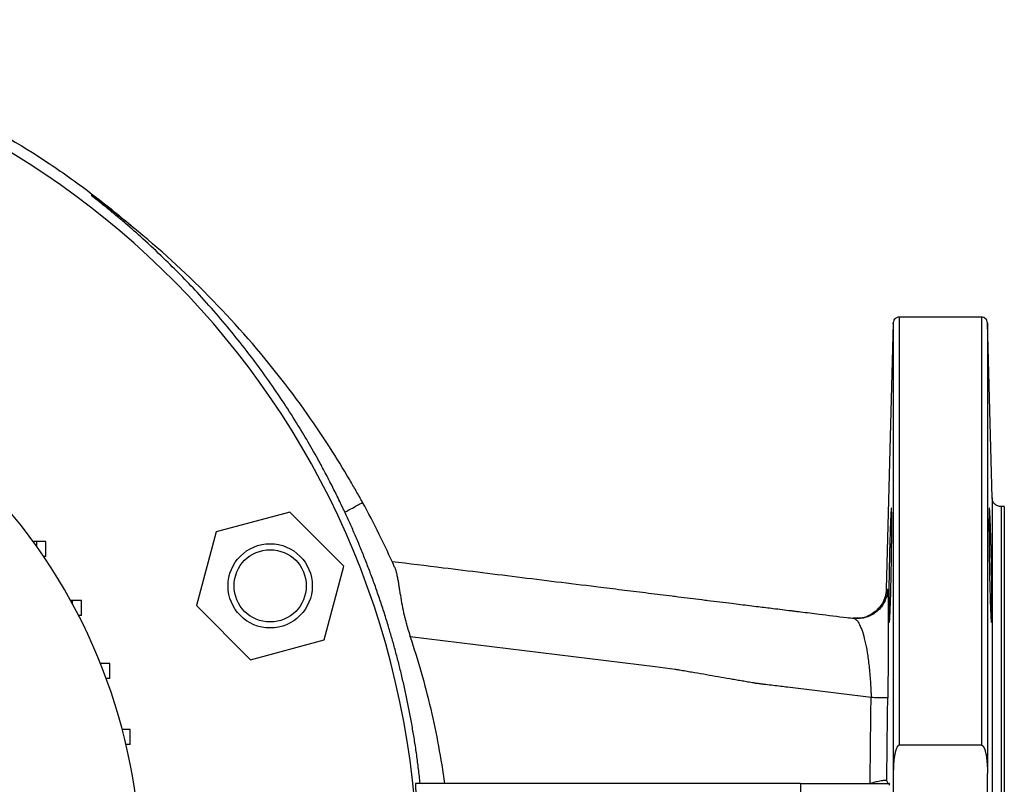
# Model space of a CAD drawing. Units: millimetres. Extents: x -4 to 213, y 0 to 297.
# Drawn here: x 65 to 81, y 95 to 108 of the extents above; entities that cross this region are included whole.
import ezdxf

# ---------------------------------------------------------------- set-up
doc = ezdxf.new("R2010")
doc.units = ezdxf.units.MM

msp = doc.modelspace()

# ---------------------------------------------------------------- linework, layer by layer
at = {"color": 7, "linetype": 'Continuous', "lineweight": 25}
for p, q in [((81.0091, 103.0972), (79.6433, 103.0972)), ((79.5434, 103.0001), (79.4275, 98.5757)), ((81.1852, 100.0933), (81.1091, 103.0001)), ((69.516, 99.8577), (68.2891, 99.5289)), ((70.4142, 98.9595), (69.516, 99.8577)), ((81.3888, 99.9472), (81.3352, 99.9472)), ((81.3888, 99.9472), (81.3888, 93.8472)), ((68.2891, 99.5289), (67.9604, 98.302)), ((65.3069, 99.3692), (65.2459, 99.3692)), ((65.3069, 99.2841), (65.3069, 99.3692)), ((65.4569, 99.3692), (65.3069, 99.3692)), ((65.4569, 99.1192), (65.4569, 99.3692)), ((65.4569, 99.1192), (65.4213, 99.1192)), ((70.0854, 97.7326), (70.4142, 98.9595)), ((65.9005, 98.3874), (65.8696, 98.3874)), ((65.9005, 98.331), (65.9005, 98.3874)), ((66.0505, 98.3874), (65.9005, 98.3874)), ((66.0505, 98.1374), (66.0505, 98.3874)), ((67.9604, 98.302), (68.8585, 97.4039)), ((66.0505, 98.1374), (66.0027, 98.1374)), ((68.8585, 97.4039), (70.0854, 97.7326)), ((66.3714, 97.3412), (66.3653, 97.3412)), ((66.3714, 97.326), (66.3714, 97.3412)), ((66.5214, 97.3412), (66.3714, 97.3412)), ((66.5214, 97.0912), (66.5214, 97.3412)), ((66.5214, 97.0912), (66.4613, 97.0912)), ((77.7871, 96.9507), (79.1751, 96.7793)), ((66.8627, 96.2459), (66.7276, 96.2459)), ((66.8627, 95.9959), (66.8627, 96.2459)), ((66.8627, 95.9959), (66.7899, 95.9959)), ((81.0091, 95.9832), (79.6433, 95.9832)), ((77.9996, 95.3472), (71.605, 95.3472)), ((79.4595, 95.3472), (79.4366, 95.3927))]:
    msp.add_line(p, q, dxfattribs=at)
at = {"color": 7, "linetype": 'Continuous', "lineweight": 25, "flags": 128}
msp.add_lwpolyline([(71.5152, 97.7913), (75.5869, 97.2885), (75.7519, 97.2681), (75.9174, 97.2476)], dxfattribs=at)
at = {"color": 7, "linetype": 'Continuous', "lineweight": 25}
for radius in [0.7, 0.6]:
    msp.add_circle((69.1873, 98.6308), radius, dxfattribs=at)
for radius, start, end in [(14, 289.68681, 180), (9.4, 319.42725, 40.57275)]:
    msp.add_arc((57.6388, 93.8472), radius, start, end, dxfattribs=at)
for points, knots in [([(43.9871, 97.7111), (44.0679, 97.9968), (44.2477, 98.5632), (44.6772, 99.6707), (45.3433, 101.0013), (46.3361, 102.4848), (47.5068, 103.8323), (48.6158, 104.8245), (49.5716, 105.5298), (50.5698, 106.1738), (51.8905, 106.8594), (53.5653, 107.4768), (55.3043, 107.8797), (56.7846, 108.0313), (57.9725, 108.0406), (59.1586, 107.9754), (60.6302, 107.7545), (62.3483, 107.2703), (63.9922, 106.5749), (65.2793, 105.828), (66.2431, 105.1399), (66.7015, 104.7675), (66.9233, 104.5755)], [0, 0, 0, 0, 8.7837764, 17.5675528, 35.12645, 52.6853472, 70.2442444, 87.8031416, 96.5869179, 105.3706943, 122.9295915, 140.4884887, 158.0473859, 175.6062831, 184.3900595, 193.1738359, 210.7327331, 228.2916303, 245.8505275, 263.4094247, 272.1932011, 280.8700266, 280.8700266, 280.8700266, 280.8700266]), ([(70.4289, 99.8542), (70.417, 99.8797), (70.3893, 99.9387), (70.3414, 100.0388), (70.2811, 100.1624), (70.1954, 100.333), (70.0935, 100.5284), (69.9555, 100.7821), (69.7948, 101.0633), (69.5106, 101.5317), (69.1182, 102.1173), (68.5758, 102.8285), (68.0133, 103.4771), (67.4977, 104.0033), (67.0953, 104.3793), (66.82, 104.6216), (66.6125, 104.7966), (66.4719, 104.9119), (66.3688, 104.9949), (66.3068, 105.0444), (66.2694, 105.0742), (66.2494, 105.0902), (66.2338, 105.1028), (66.222, 105.1125), (66.2145, 105.1189), (66.2137, 105.1204), (66.2203, 105.1162), (66.2331, 105.1073), (66.2444, 105.099), (66.2508, 105.0944)], [0, 0, 0, 0, 0.0121338, 0.028085, 0.0478542, 0.0714414, 0.1103609, 0.142882, 0.1959943, 0.2500413, 0.379203, 0.5000477, 0.636133, 0.7500527, 0.8188222, 0.8750685, 0.909678, 0.9375756, 0.9551585, 0.9688232, 0.9737558, 0.9779724, 0.981513, 0.984445, 0.9873063, 0.9898536, 0.9925727, 0.9958747, 1, 1, 1, 1]), ([(70.7225, 100.018), (70.7051, 100.0497), (70.6701, 100.1126), (70.5998, 100.2371), (70.4389, 100.5152), (70.1769, 100.9416), (69.6176, 101.7715), (68.774, 102.8396), (67.5777, 104.0521), (66.7007, 104.7664), (66.2508, 105.0944)], [0.4432729, 0.4432729, 0.4432729, 0.4432729, 1.5170052, 2.5825835, 4.6987617, 11.0829534, 17.4653542, 34.477734, 51.4908535, 68.0592431, 68.0592431, 68.0592431, 68.0592431]), ([(79.6433, 103.0972), (79.6304, 103.0958), (79.6047, 103.0928), (79.572, 103.0705), (79.5487, 103.0383), (79.5451, 103.0127), (79.5433, 102.9998)], [0, 0, 0, 0, 0.2500003, 0.5000005, 0.7500003, 1, 1, 1, 1]), ([(81.1091, 102.9998), (81.1073, 103.0127), (81.1037, 103.0383), (81.0805, 103.0705), (81.0478, 103.0928), (81.022, 103.0958), (81.0091, 103.0972)], [0, 0, 0, 0, 0.2499997, 0.4999995, 0.7499997, 1, 1, 1, 1]), ([(70.4289, 99.8542), (70.4762, 99.8804), (70.5607, 99.9273), (70.6535, 99.9789), (70.71, 100.0106), (70.7226, 100.0179), (70.7225, 100.018)], [0, 0, 0, 0, 2.7158142, 5.4321126, 8.1484109, 10.8647091, 10.8647091, 10.8647091, 10.8647091]), ([(71.6804, 95.3472), (71.6761, 95.387), (71.6675, 95.4664), (71.6533, 95.585), (71.6384, 95.7027), (71.6225, 95.8196), (71.6058, 95.9357), (71.5882, 96.051), (71.5698, 96.1653), (71.5506, 96.2789), (71.5306, 96.3916), (71.5098, 96.5034), (71.4883, 96.6143), (71.466, 96.7244), (71.443, 96.8336), (71.4193, 96.9419), (71.3949, 97.0494), (71.3698, 97.156), (71.3441, 97.2616), (71.3178, 97.3664), (71.2908, 97.4704), (71.2632, 97.5734), (71.2351, 97.6755), (71.2064, 97.7767), (71.1771, 97.8771), (71.1344, 98.0198), (71.0769, 98.2036), (71.003, 98.4268), (70.9268, 98.645), (70.8483, 98.8584), (70.7679, 99.067), (70.6856, 99.2708), (70.6017, 99.4697), (70.5166, 99.664), (70.4579, 99.7912), (70.4289, 99.8542)], [0, 0, 0, 0, 0.0255324, 0.0509147, 0.0761471, 0.1012295, 0.126162, 0.1509446, 0.1755773, 0.2000602, 0.2243932, 0.2485765, 0.27261, 0.2964937, 0.3202278, 0.3438122, 0.3672469, 0.390532, 0.4136676, 0.4366536, 0.4594901, 0.482177, 0.5047146, 0.5271027, 0.5493415, 0.5714309, 0.6222635, 0.6722913, 0.721515, 0.769935, 0.8175519, 0.8643662, 0.9103786, 0.9555896, 1, 1, 1, 1]), ([(79.5119, 98.9738), (79.512, 98.9837), (79.5124, 99.0035), (79.5128, 99.0331), (79.5133, 99.0626), (79.5137, 99.092), (79.5141, 99.1211), (79.5145, 99.15), (79.5149, 99.1787), (79.5153, 99.2071), (79.5156, 99.2352), (79.5159, 99.2629), (79.5162, 99.2903), (79.5165, 99.3174), (79.5168, 99.344), (79.517, 99.3702), (79.5172, 99.396), (79.5174, 99.4213), (79.5176, 99.4462), (79.5178, 99.4705), (79.5179, 99.4944), (79.5181, 99.5177), (79.5182, 99.5405), (79.5183, 99.5627), (79.5183, 99.5843), (79.5184, 99.6054), (79.5184, 99.6258), (79.5184, 99.6968), (79.5179, 99.8036), (79.5157, 99.9011), (79.5124, 99.9319), (79.5085, 99.9119), (79.5046, 99.8597), (79.5001, 99.7719), (79.4951, 99.6502), (79.4905, 99.5106), (79.4873, 99.4016), (79.4852, 99.3293), (79.4837, 99.2732), (79.4821, 99.2091), (79.4806, 99.1469), (79.4792, 99.0869), (79.478, 99.0294), (79.4772, 98.992), (79.4768, 98.9737)], [0, 0, 0, 0, 0.0099846, 0.0199405, 0.0298679, 0.0397668, 0.049637, 0.0594787, 0.0692918, 0.0790764, 0.0888324, 0.0985599, 0.1082588, 0.1179292, 0.1275711, 0.1371844, 0.1467691, 0.1563254, 0.1658531, 0.1753523, 0.184823, 0.1942652, 0.2036789, 0.2130641, 0.2224208, 0.231749, 0.2410487, 0.2503199, 0.3313953, 0.4145997, 0.4999347, 0.560297, 0.6248983, 0.6816758, 0.7498577, 0.8187092, 0.8604012, 0.8748575, 0.8982267, 0.9205912, 0.9419508, 0.9623054, 0.9816552, 1, 1, 1, 1]), ([(81.1756, 98.9737), (81.1754, 98.9836), (81.175, 99.0035), (81.1744, 99.0338), (81.1737, 99.065), (81.173, 99.0969), (81.1722, 99.1296), (81.1714, 99.1629), (81.1706, 99.1969), (81.1698, 99.2315), (81.1689, 99.2665), (81.168, 99.3019), (81.1665, 99.3549), (81.1629, 99.4786), (81.1572, 99.6568), (81.1504, 99.8192), (81.1448, 99.9064), (81.1406, 99.931), (81.1376, 99.9109), (81.1356, 99.8548), (81.1343, 99.7663), (81.134, 99.6764), (81.1341, 99.6056), (81.1342, 99.5629), (81.1344, 99.5179), (81.1347, 99.4707), (81.135, 99.4215), (81.1354, 99.3703), (81.1359, 99.3174), (81.1365, 99.263), (81.1372, 99.2071), (81.1379, 99.15), (81.1387, 99.092), (81.1396, 99.0331), (81.1403, 98.9936), (81.1406, 98.9738)], [0, 0, 0, 0, 0.0098892, 0.0200766, 0.0305623, 0.0413463, 0.0524285, 0.063809, 0.0754878, 0.0874648, 0.09974, 0.1123136, 0.1251854, 0.1569975, 0.250032, 0.3451011, 0.428324, 0.4996724, 0.5639882, 0.6270899, 0.6889783, 0.7496545, 0.7682264, 0.7869124, 0.8057126, 0.8246269, 0.8436555, 0.8627983, 0.8820554, 0.9014269, 0.9209127, 0.9405129, 0.9602275, 0.9800565, 1, 1, 1, 1]), ([(71.2113, 99.038), (71.4953, 99.0029), (72.216, 98.9139), (73.3736, 98.7709), (74.3788, 98.6468), (75.079, 98.5603), (75.4083, 98.5197), (75.6717, 98.4871), (75.8363, 98.4668), (76.0009, 98.4465), (76.1657, 98.4261), (76.3303, 98.4058), (76.4951, 98.3855), (76.6601, 98.3651), (76.8914, 98.3365), (77.1055, 98.3101), (77.3359, 98.2816), (77.5173, 98.2592), (77.6977, 98.2369), (77.8219, 98.2216), (77.9224, 98.2092), (78.0252, 98.1965), (78.1543, 98.1806), (78.4122, 98.1487), (78.6565, 98.1185), (78.8491, 98.0947), (78.887, 98.0901)], [28.5822711, 28.5822711, 28.5822711, 28.5822711, 37.1651988, 50.3686247, 63.5720506, 67.5530171, 71.5339836, 73.5244669, 75.5149502, 76.5101918, 78.5007664, 80.4936449, 81.4922875, 83.4967801, 85.514765, 88.5779098, 90.1307173, 92.7590903, 94.3651205, 95.9969838, 96.8609201, 97.7307587, 99.4708297, 101.2109006, 106.4310079, 107.7081388, 107.7081388, 107.7081388, 107.7081388]), ([(71.2537, 98.9427), (71.2556, 98.9382), (71.2595, 98.929), (71.2652, 98.9137), (71.2709, 98.8969), (71.2767, 98.8782), (71.2835, 98.8536), (71.2935, 98.8126), (71.3053, 98.7543), (71.3171, 98.6859), (71.328, 98.6176), (71.3388, 98.5488), (71.355, 98.4465), (71.3782, 98.3129), (71.4059, 98.1803), (71.4286, 98.0863), (71.4434, 98.029), (71.4594, 97.9706), (71.4767, 97.9114), (71.4953, 97.8515), (71.5086, 97.8115), (71.5152, 97.7913)], [0, 0, 0, 0, 0.0227361, 0.0466083, 0.071617, 0.0977622, 0.1250438, 0.1695624, 0.2500496, 0.3199372, 0.3750666, 0.4404518, 0.5000863, 0.6289432, 0.7499355, 0.7902368, 0.8310783, 0.8724748, 0.9144283, 0.9569375, 1, 1, 1, 1]), ([(79.4768, 98.9737), (79.4766, 98.9636), (79.4762, 98.9434), (79.4756, 98.9133), (79.4751, 98.8836), (79.4745, 98.8542), (79.474, 98.8252), (79.4735, 98.7967), (79.4731, 98.7686), (79.4726, 98.7409), (79.4722, 98.7137), (79.4718, 98.6871), (79.4715, 98.6609), (79.4711, 98.6353), (79.4702, 98.5602), (79.469, 98.4419), (79.4685, 98.2977), (79.469, 98.1791), (79.4703, 98.1107), (79.4715, 98.0745), (79.4724, 98.0568), (79.4733, 98.0422), (79.474, 98.0358), (79.4744, 98.0326)], [0, 0, 0, 0, 0.022338, 0.0444663, 0.0663849, 0.088094, 0.1095934, 0.1308832, 0.1519634, 0.172834, 0.193495, 0.2139465, 0.2341883, 0.2542207, 0.2740435, 0.4121923, 0.5476568, 0.6830965, 0.8212701, 0.8644753, 0.9086653, 0.9538402, 1, 1, 1, 1]), ([(79.4768, 98.0238), (79.4768, 98.0238), (79.4781, 98.0193), (79.4804, 98.0349), (79.4829, 98.0609), (79.4841, 98.0767), (79.4848, 98.0859), (79.4852, 98.0926), (79.4855, 98.0962), (79.4855, 98.0964), (79.4855, 98.0972), (79.4857, 98.1003), (79.4866, 98.1126), (79.4879, 98.1362), (79.49, 98.1759), (79.4924, 98.2297), (79.4954, 98.3063), (79.4986, 98.4017), (79.5017, 98.5064), (79.505, 98.6345), (79.5086, 98.7894), (79.5108, 98.9137), (79.5119, 98.9738)], [0, 0, 0, 0, 0.0001077, 0.1310781, 0.1959678, 0.2136955, 0.2317245, 0.2500548, 0.250099, 0.2504121, 0.2512508, 0.2543723, 0.266392, 0.3135285, 0.3620648, 0.4242814, 0.500171, 0.593697, 0.6770406, 0.7501964, 0.8793434, 1, 1, 1, 1]), ([(81.1406, 98.9738), (81.1408, 98.9631), (81.1411, 98.9418), (81.1417, 98.9096), (81.1423, 98.8771), (81.1429, 98.8442), (81.1436, 98.8111), (81.1443, 98.7778), (81.145, 98.7443), (81.1457, 98.7108), (81.1465, 98.6771), (81.1473, 98.6435), (81.1491, 98.5688), (81.1524, 98.4475), (81.1573, 98.2963), (81.162, 98.184), (81.1652, 98.124), (81.1684, 98.0747), (81.1717, 98.0351), (81.1764, 98.0158), (81.1804, 98.0474), (81.1832, 98.1465), (81.1839, 98.2576), (81.1838, 98.3404), (81.1836, 98.3816), (81.1834, 98.4252), (81.183, 98.4713), (81.1826, 98.5196), (81.1821, 98.5703), (81.1815, 98.623), (81.1807, 98.6776), (81.1799, 98.7341), (81.179, 98.7921), (81.178, 98.8516), (81.1769, 98.9123), (81.176, 98.9532), (81.1756, 98.9737)], [0, 0, 0, 0, 0.0106745, 0.0214898, 0.0324458, 0.0435425, 0.05478, 0.0661582, 0.0776771, 0.0893368, 0.1011373, 0.1130784, 0.1251604, 0.1819225, 0.2501226, 0.3191433, 0.3608361, 0.3751241, 0.4421024, 0.5000876, 0.5877222, 0.6709278, 0.7497041, 0.7675303, 0.7855942, 0.8038958, 0.8224353, 0.8412126, 0.8602279, 0.8794811, 0.8989723, 0.9187016, 0.938669, 0.9588745, 0.9793181, 1, 1, 1, 1]), ([(79.4481, 98.5751), (79.4466, 98.506), (79.4139, 98.3667), (79.2848, 98.1969), (79.0981, 98.0937), (78.9556, 98.0816), (78.887, 98.0901)], [0, 0, 0, 0, 1.6764087, 3.3528125, 5.0292114, 6.7056055, 6.7056055, 6.7056055, 6.7056055]), ([(79.4275, 98.5757), (79.4229, 98.5323), (79.4143, 98.4512), (79.3611, 98.3241), (79.2976, 98.2571), (79.2603, 98.2178)], [0, 0, 0, 0, 0.3224834, 0.6017804, 1, 1, 1, 1]), ([(79.4275, 98.5757), (79.4275, 98.5758), (79.4275, 98.5759), (79.4277, 98.5757), (79.4291, 98.5757), (79.4325, 98.5757), (79.438, 98.5755), (79.4434, 98.5753), (79.4466, 98.5751), (79.4481, 98.5751)], [0, 0, 0, 0, 0.0031207, 0.1278323, 0.2522497, 0.5014114, 0.7506664, 0.8742328, 1, 1, 1, 1]), ([(79.4481, 98.5751), (79.4507, 98.575), (79.4546, 98.5277), (79.4587, 98.3344), (79.4603, 98.0854), (79.4603, 97.8034), (79.4593, 97.534), (79.4569, 97.19), (79.4538, 96.919), (79.4518, 96.7725)], [0, 0, 0, 0, 5.8461897, 10.2866385, 15.8332398, 18.7992453, 21.7652508, 25.507177, 29.9095303, 29.9095303, 29.9095303, 29.9095303]), ([(79.2632, 98.2182), (79.2041, 98.1756), (79.0858, 98.0904), (78.9422, 98.0916), (78.8704, 98.0921)], [0, 0, 0, 0, 0.4997607, 1, 1, 1, 1]), ([(78.887, 98.0901), (78.895, 98.0891), (78.9112, 98.0832), (78.9435, 98.0562), (78.9836, 97.9945), (79.0299, 97.8777), (79.073, 97.7204), (79.1112, 97.5256), (79.1426, 97.2983), (79.1615, 97.0873), (79.17, 96.9339), (79.1734, 96.8456), (79.1746, 96.8014), (79.1751, 96.7793)], [0, 0, 0, 0, 1.6053798, 3.2160474, 6.4448562, 9.6785535, 12.9069805, 16.1216746, 19.3137407, 22.4813173, 24.0593155, 24.8467967, 25.6333632, 25.6333632, 25.6333632, 25.6333632]), ([(72.0906, 95.3472), (72.0335, 95.7626), (71.9567, 96.175), (71.8127, 96.787), (71.7598, 96.9899), (71.6447, 97.3927), (71.5823, 97.5927), (71.5152, 97.7913)], [0, 0, 0, 0, 0.5, 0.5, 0.75, 0.75, 1, 1, 1, 1]), ([(75.9174, 97.2476), (75.9259, 97.2463), (75.9422, 97.2435), (75.9661, 97.2392), (75.9997, 97.2335), (76.0576, 97.2234), (76.1407, 97.2091), (76.2731, 97.1862), (76.4378, 97.1577), (76.6331, 97.1239), (76.7934, 97.0962), (76.9196, 97.0744), (77.0131, 97.0582), (77.1054, 97.0423), (77.1738, 97.0305), (77.2188, 97.0227), (77.2377, 97.0195), (77.2497, 97.0173), (77.2548, 97.0165), (77.256, 97.0163)], [48.9028834, 48.9028834, 48.9028834, 48.9028834, 49.1850585, 49.4707674, 49.7625456, 50.3430483, 51.504586, 52.6655689, 54.9861073, 57.3051292, 59.6225725, 60.7808411, 61.9386927, 63.096131, 64.2530403, 64.5424194, 64.8318347, 64.9763448, 65.0190212, 65.0190212, 65.0190212, 65.0190212]), ([(77.256, 97.0163), (77.2593, 97.0158), (77.2679, 97.0147), (77.2824, 97.013), (77.3135, 97.0091), (77.3606, 97.0034), (77.4439, 96.993), (77.5483, 96.9802), (77.6696, 96.9652), (77.7492, 96.9553), (77.7871, 96.9507)], [65.0190212, 65.0190212, 65.0190212, 65.0190212, 65.1394424, 65.3185154, 65.493771, 66.1975064, 66.9005717, 68.3076074, 69.7143647, 70.9926944, 70.9926944, 70.9926944, 70.9926944]), ([(79.1594, 95.3472), (79.1595, 95.355), (79.1632, 95.8324), (79.1686, 96.3097), (79.1751, 96.7793)], [15.0001991, 15.0001991, 15.0001991, 15.0001991, 15.2344283, 29.321653, 29.321653, 29.321653, 29.321653]), ([(79.1751, 96.7793), (79.2154, 96.7786), (79.2911, 96.7772), (79.3794, 96.7753), (79.4364, 96.7736), (79.4508, 96.7728), (79.4518, 96.7725)], [0, 0, 0, 0, 1.6763941, 3.352793, 5.0291968, 6.7056055, 6.7056055, 6.7056055, 6.7056055]), ([(79.6433, 95.9832), (79.6416, 95.9831), (79.6383, 95.9829), (79.6333, 95.9813), (79.6284, 95.9787), (79.6235, 95.975), (79.6188, 95.9703), (79.6141, 95.9646), (79.6096, 95.9579), (79.605, 95.9502), (79.5978, 95.9361), (79.5889, 95.9138), (79.5773, 95.8755), (79.5662, 95.8238), (79.5564, 95.7576), (79.5492, 95.6826), (79.5445, 95.5996), (79.5437, 95.5418), (79.5433, 95.5117)], [0, 0, 0, 0, 0.01002377, 0.0203445, 0.03134691, 0.04335038, 0.05660208, 0.07128631, 0.08753869, 0.10545928, 0.12512268, 0.18240943, 0.2500825, 0.36549077, 0.50004202, 0.65242334, 0.81899178, 1, 1, 1, 1]), ([(81.0091, 95.9832), (81.0108, 95.9831), (81.0141, 95.9829), (81.019, 95.9813), (81.0238, 95.9786), (81.0286, 95.975), (81.0334, 95.9703), (81.0381, 95.9646), (81.0428, 95.958), (81.0473, 95.9502), (81.0518, 95.9415), (81.0562, 95.9318), (81.0605, 95.921), (81.0647, 95.9093), (81.0687, 95.8965), (81.0737, 95.879), (81.0793, 95.8561), (81.0852, 95.8269), (81.0906, 95.7948), (81.0968, 95.7491), (81.1029, 95.6865), (81.1078, 95.6036), (81.1087, 95.5438), (81.1091, 95.5117)], [0, 0, 0, 0, 0.0096952, 0.0198357, 0.0307715, 0.0427827, 0.0560811, 0.0708229, 0.0871224, 0.1050641, 0.1247116, 0.1461143, 0.16931, 0.1943276, 0.2211897, 0.249914, 0.3036752, 0.36325, 0.4286698, 0.4999537, 0.6402464, 0.8069683, 1, 1, 1, 1]), ([(81.1131, 93.8472), (81.1131, 94.2264), (81.1122, 94.7812), (81.1099, 95.336), (81.1091, 95.5116)], [0, 0, 0, 0, 11.3750119, 16.6441518, 16.6441518, 16.6441518, 16.6441518]), ([(71.605, 95.3472), (71.6047, 95.3471), (71.6042, 95.347), (71.6036, 95.3455), (71.6031, 95.3431), (71.6027, 95.3398), (71.6024, 95.3356), (71.6022, 95.3304), (71.6021, 95.3242), (71.6021, 95.3172), (71.6024, 95.3003), (71.6037, 95.266), (71.6072, 95.2048), (71.6122, 95.1283), (71.6167, 95.0638), (71.6201, 95.0163), (71.6219, 94.9912), (71.624, 94.9616), (71.6264, 94.9275), (71.6292, 94.8889), (71.6311, 94.8616), (71.6321, 94.8472)], [0, 0, 0, 0, 0.0276837, 0.0553954, 0.0831359, 0.1109056, 0.1387054, 0.1665357, 0.1943972, 0.2222906, 0.2502164, 0.3717512, 0.5000158, 0.6170467, 0.7498194, 0.7782976, 0.8120641, 0.8511182, 0.8954594, 0.945087, 1, 1, 1, 1]), ([(77.9996, 95.3472), (77.9996, 95.3472), (77.9996, 95.3212), (77.9996, 95.2099), (77.9996, 95.0437), (77.9996, 94.9123), (77.9996, 94.8472)], [0, 0, 0, 0, 1.2549099, 2.5098193, 3.7647284, 5.0196371, 5.0196371, 5.0196371, 5.0196371]), ([(77.9996, 95.3472), (78.0787, 95.3472), (78.2584, 95.3472), (78.4829, 95.3472), (78.6536, 95.3472), (78.8279, 95.3472), (78.9971, 95.3472), (79.1714, 95.3472), (79.2743, 95.3472), (79.3645, 95.3472), (79.426, 95.3472), (79.4687, 95.3472), (79.4777, 95.3472)], [0, 0, 0, 0, 2.3767065, 5.3892772, 6.9508201, 7.9074563, 11.1898853, 12.8613258, 14.2589699, 14.9908429, 16.1698847, 16.4802631, 16.4802631, 16.4802631, 16.4802631]), ([(79.4366, 95.3927), (79.4363, 95.3931), (79.4357, 95.3938), (79.4336, 95.3946), (79.4306, 95.3953), (79.4265, 95.3958), (79.4214, 95.3961), (79.4113, 95.3963), (79.3927, 95.3955), (79.3605, 95.3922), (79.3208, 95.3862), (79.2795, 95.3781), (79.2399, 95.3687), (79.2039, 95.3591), (79.1784, 95.3512), (79.1657, 95.3472)], [0, 0, 0, 0, 0.0418433, 0.0835085, 0.1250827, 0.1666538, 0.20831, 0.2501395, 0.3752543, 0.5000397, 0.6248005, 0.7499406, 0.8328805, 0.9160052, 1, 1, 1, 1]), ([(79.4823, 95.3192), (79.4823, 95.3194), (79.4822, 95.3197), (79.4822, 95.3203), (79.4821, 95.3213), (79.482, 95.3233), (79.4816, 95.327), (79.4812, 95.3318), (79.4806, 95.3367), (79.4798, 95.3418), (79.4788, 95.3463), (79.478, 95.3469), (79.4776, 95.3472)], [0, 0, 0, 0, 0.0078086, 0.015617, 0.0312346, 0.0624727, 0.1249601, 0.2499711, 0.3754604, 0.5000812, 0.7470495, 1, 1, 1, 1])]:
    msp.add_open_spline(points, degree=3, knots=knots, dxfattribs=at)
at = {"color": 8, "linetype": 'Continuous', "lineweight": 25}
for points, knots in [([(79.6433, 103.0947), (79.6433, 103.0955), (79.6433, 103.118), (79.6433, 103.0368), (79.6433, 102.841), (79.6433, 102.4975), (79.6433, 102.0314), (79.6433, 101.4441), (79.6433, 100.7457), (79.6433, 99.946), (79.6433, 99.057), (79.6433, 98.0909), (79.6433, 97.0649), (79.6433, 96.3438), (79.6433, 95.9832)], [0, 0, 0, 0, 0.0034941, 0.0940855, 0.184677, 0.2752684, 0.3658599, 0.4564513, 0.5470428, 0.6376342, 0.7282257, 0.8188171, 0.9094086, 1, 1, 1, 1]), ([(81.0091, 103.0947), (81.0091, 103.0955), (81.0091, 103.118), (81.0091, 103.0368), (81.0091, 102.841), (81.0091, 102.4975), (81.0091, 102.0314), (81.0091, 101.4441), (81.0091, 100.7457), (81.0091, 99.946), (81.0091, 99.057), (81.0091, 98.0909), (81.0091, 97.0649), (81.0091, 96.3438), (81.0091, 95.9832)], [0, 0, 0, 0, 0.0034941, 0.0940855, 0.184677, 0.2752684, 0.3658599, 0.4564513, 0.5470428, 0.6376342, 0.7282257, 0.8188171, 0.9094086, 1, 1, 1, 1]), ([(79.5433, 102.9865), (79.5433, 102.9905), (79.5433, 103.0099), (79.5433, 102.906), (79.5433, 102.6716), (79.5433, 102.2922), (79.5433, 101.7876), (79.5433, 101.1617), (79.5433, 100.4249), (79.5433, 99.5883), (79.5433, 98.6646), (79.5433, 97.6673), (79.5433, 96.6139), (79.5433, 95.8791), (79.5433, 95.5117)], [0, 0, 0, 0, 0.022924, 0.1117491, 0.2005742, 0.2893993, 0.3782244, 0.4670495, 0.5558746, 0.6446996, 0.7335247, 0.8223498, 0.9111749, 1, 1, 1, 1]), ([(81.1091, 102.9865), (81.1091, 102.9905), (81.1091, 103.0099), (81.1091, 102.906), (81.1091, 102.6716), (81.1091, 102.2922), (81.1091, 101.7876), (81.1091, 101.1616), (81.1091, 100.4249), (81.1091, 99.5882), (81.1091, 98.6646), (81.1091, 97.6673), (81.1091, 96.6138), (81.1091, 95.879), (81.1091, 95.5116)], [0, 0, 0, 0, 0.0229259, 0.1117508, 0.2005758, 0.2894007, 0.3782256, 0.4670505, 0.5558754, 0.6447003, 0.7335253, 0.8223502, 0.9111751, 1, 1, 1, 1]), ([(81.1852, 100.0933), (81.1852, 100.0933), (81.1852, 100.0128), (81.1852, 99.655), (81.1852, 99.0742), (81.1852, 98.4222), (81.1852, 97.816), (81.1852, 97.1592), (81.1852, 96.2527), (81.1852, 95.074), (81.1852, 94.2554), (81.1852, 93.8472)], [289.7334133, 289.7334133, 289.7334133, 289.7334133, 301.8050323, 313.8766512, 325.9482702, 338.0198891, 344.0629778, 350.1060664, 362.1776854, 374.2493043, 386.3209233, 386.3209233, 386.3209233, 386.3209233]), ([(81.3352, 99.9472), (81.3352, 99.9472), (81.3352, 99.9079), (81.3352, 99.7521), (81.3352, 99.6357), (81.3352, 99.3301), (81.3352, 99.141), (81.3352, 98.6974), (81.3352, 98.4429), (81.3352, 97.8783), (81.3352, 97.5682), (81.3352, 96.9042), (81.3352, 96.5504), (81.3352, 95.8127), (81.3352, 95.4289), (81.3352, 94.6457), (81.3352, 94.2465), (81.3352, 93.8472)], [0, 0, 0, 0, 0.125, 0.125, 0.25, 0.25, 0.375, 0.375, 0.5, 0.5, 0.625, 0.625, 0.75, 0.75, 0.875, 0.875, 1, 1, 1, 1])]:
    msp.add_open_spline(points, degree=3, knots=knots, dxfattribs=at)
at = {"color": 7, "linetype": 'Continuous', "lineweight": 25}
for points in [[(71.2537, 98.9427), (71.0927, 99.3089), (70.9154, 99.6679), (70.7225, 100.018)], [(81.3352, 99.9472), (81.3158, 99.9494), (81.2772, 99.9538), (81.2281, 99.9874), (81.1933, 100.0355), (81.1879, 100.074), (81.1852, 100.0933)], [(79.4366, 95.3927), (79.4403, 95.8526), (79.4456, 96.3125), (79.4518, 96.7725)], [(79.5433, 95.5117), (79.5428, 95.4034), (79.5424, 95.2951), (79.5419, 95.1868)]]:
    msp.add_open_spline(points, degree=3, dxfattribs=at)

doc.saveas('drawing.dxf')
